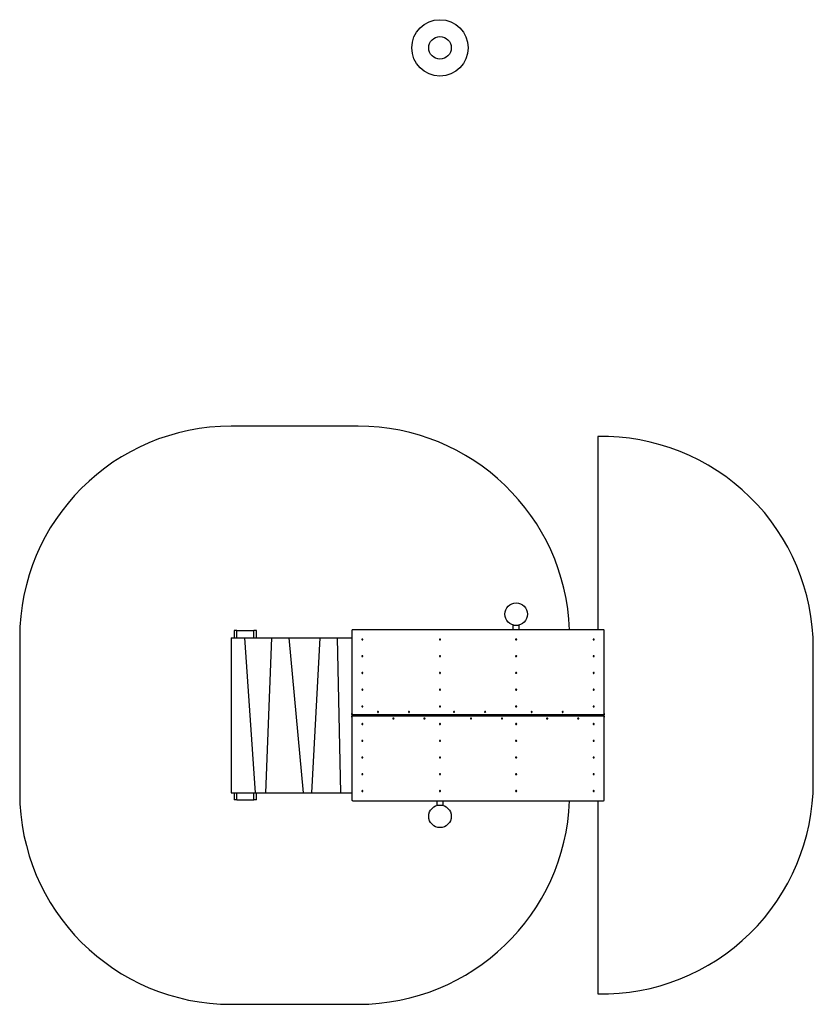
# Model space of a CAD drawing. Units: millimetres. Extents: x -2998 to 16283, y 509 to 28259.
# Drawn here: x -186 to 5441, y 14074 to 21057 of the extents above; entities that cross this region are included whole.
import ezdxf

# ---------------------------------------------------------------- set-up
doc = ezdxf.new("R2010")
doc.units = ezdxf.units.MM

msp = doc.modelspace()

# ---------------------------------------------------------------- linework, layer by layer
at = {"color": 7, "linetype": 'Continuous'}
for p, q in [((2214.408, 18174.272), (1314.408, 18174.272)), ((3914.408, 18101.029), (3914.408, 16730.969)), ((3311.908, 16761.272), (3311.908, 16730.969)), ((3356.908, 16761.272), (3311.908, 16761.272)), ((3356.908, 16730.969), (3356.908, 16761.272)), ((1334.408, 16724.272), (1334.408, 16674.272)), ((1354.408, 16724.272), (1334.408, 16724.272)), ((1354.408, 16674.272), (1354.408, 16724.272)), ((1354.408, 16724.272), (1474.409, 16724.272)), ((1474.409, 16674.272), (1474.409, 16724.272)), ((1494.408, 16724.272), (1474.409, 16724.272)), ((1494.408, 16674.272), (1494.408, 16724.272)), ((2169.408, 16723.898), (2169.408, 16137)), ((3949.408, 16730.969), (2179.408, 16730.969)), ((3959.408, 16137), (3959.408, 16723.898)), ((-185.592, 16674.272), (-185.592, 15574.272)), ((1314.408, 16674.272), (1408.9, 16674.272)), ((1314.408, 16674.272), (1314.408, 15574.272)), ((1408.9, 16674.272), (1483.942, 15574.272)), ((1408.9, 16674.272), (1600.135, 16674.272)), ((1600.135, 16674.272), (1556.563, 15574.272)), ((1600.135, 16674.272), (1723.591, 16674.272)), ((1723.591, 16674.272), (1825.261, 15574.272)), ((1723.591, 16674.272), (1941.454, 16674.272)), ((1941.454, 16674.272), (1883.357, 15574.272)), ((1941.454, 16674.272), (2064.91, 16674.272)), ((2064.91, 16674.272), (2089.117, 15574.272)), ((2064.91, 16674.272), (2169.408, 16674.272)), ((5441.408, 15647.272), (5441.408, 16601.272)), ((2169.408, 16131.343), (2169.408, 16137)), ((2179.408, 16129.929), (2179.408, 16124.272)), ((2179.408, 16129.929), (3949.408, 16129.929)), ((3949.408, 16124.272), (3949.408, 16129.929)), ((3959.408, 16137), (3959.408, 16131.343)), ((2169.408, 16111.544), (2169.408, 16117.201)), ((2169.408, 16111.544), (2169.408, 15524.645)), ((2179.408, 16124.272), (3949.408, 16124.272)), ((2179.408, 16124.272), (2179.408, 16118.615)), ((3949.408, 16118.615), (2179.408, 16118.615)), ((2187.408, 16124.272), (2214.408, 16124.272)), ((3914.408, 16124.272), (2214.408, 16124.272)), ((3914.408, 16124.272), (3941.408, 16124.272)), ((3949.408, 16118.615), (3949.408, 16124.272)), ((3959.408, 16117.201), (3959.408, 16111.544)), ((3959.408, 15524.645), (3959.408, 16111.544)), ((1314.408, 15574.272), (1483.942, 15574.272)), ((1334.408, 15574.272), (1334.408, 15524.272)), ((1354.408, 15524.272), (1354.408, 15574.272)), ((1474.409, 15524.272), (1474.409, 15574.272)), ((1483.942, 15574.272), (1556.563, 15574.272)), ((1494.408, 15524.272), (1494.408, 15574.272)), ((1556.563, 15574.272), (1825.261, 15574.272)), ((1825.261, 15574.272), (1883.357, 15574.272)), ((1883.357, 15574.272), (2089.117, 15574.272)), ((2089.117, 15574.272), (2169.408, 15574.272)), ((1354.408, 15524.272), (1334.408, 15524.272)), ((1354.408, 15524.272), (1474.409, 15524.272)), ((1494.408, 15524.272), (1474.409, 15524.272)), ((2179.408, 15517.574), (3949.408, 15517.574)), ((2771.908, 15517.574), (2771.908, 15487.272)), ((2816.908, 15487.272), (2816.908, 15517.574)), ((3914.408, 15517.574), (3914.408, 14147.515)), ((2771.908, 15487.272), (2816.908, 15487.272)), ((1314.408, 14074.272), (2214.408, 14074.272))]:
    msp.add_line(p, q, dxfattribs=at)
at = {"color": 7, "linetype": 'Continuous', "flags": 128}
for points in [[(2179.408, 16730.969), (2177.458, 16730.834), (2175.582, 16730.431), (2173.853, 16729.778), (2172.337, 16728.898), (2171.094, 16727.827), (2170.17, 16726.604), (2169.601, 16725.278), (2169.408, 16723.898)], [(3959.408, 16723.898), (3959.216, 16725.278), (3958.647, 16726.604), (3957.723, 16727.827), (3956.479, 16728.898), (3954.964, 16729.778), (3953.235, 16730.431), (3951.359, 16730.834), (3949.408, 16730.969)], [(2244.408, 16664.501), (2243.229, 16664.376), (2242.155, 16664.01), (2241.281, 16663.436), (2240.685, 16662.706), (2240.42, 16661.884), (2240.509, 16661.044), (2240.944, 16660.259), (2241.688, 16659.6), (2242.673, 16659.125), (2243.812, 16658.876), (2245.005, 16658.876), (2246.144, 16659.125), (2247.129, 16659.6), (2247.872, 16660.259), (2248.308, 16661.044), (2248.397, 16661.884), (2248.132, 16662.706), (2247.536, 16663.436), (2246.662, 16664.01), (2245.587, 16664.376), (2244.408, 16664.501)], [(2794.408, 16664.501), (2793.229, 16664.376), (2792.155, 16664.01), (2791.281, 16663.436), (2790.685, 16662.706), (2790.42, 16661.884), (2790.509, 16661.044), (2790.944, 16660.259), (2791.688, 16659.6), (2792.673, 16659.125), (2793.812, 16658.876), (2795.005, 16658.876), (2796.144, 16659.125), (2797.129, 16659.6), (2797.873, 16660.259), (2798.308, 16661.044), (2798.397, 16661.884), (2798.132, 16662.706), (2797.536, 16663.436), (2796.662, 16664.01), (2795.587, 16664.376), (2794.408, 16664.501)], [(3334.408, 16664.501), (3333.229, 16664.376), (3332.155, 16664.01), (3331.281, 16663.436), (3330.685, 16662.706), (3330.42, 16661.884), (3330.509, 16661.044), (3330.944, 16660.259), (3331.688, 16659.6), (3332.673, 16659.125), (3333.812, 16658.876), (3335.005, 16658.876), (3336.144, 16659.125), (3337.129, 16659.6), (3337.873, 16660.259), (3338.308, 16661.044), (3338.397, 16661.884), (3338.132, 16662.706), (3337.536, 16663.436), (3336.662, 16664.01), (3335.587, 16664.376), (3334.408, 16664.501)], [(3884.408, 16664.501), (3883.229, 16664.376), (3882.155, 16664.01), (3881.281, 16663.436), (3880.685, 16662.706), (3880.42, 16661.884), (3880.509, 16661.044), (3880.944, 16660.259), (3881.688, 16659.6), (3882.673, 16659.125), (3883.812, 16658.876), (3885.005, 16658.876), (3886.144, 16659.125), (3887.129, 16659.6), (3887.873, 16660.259), (3888.308, 16661.044), (3888.397, 16661.884), (3888.132, 16662.706), (3887.536, 16663.436), (3886.662, 16664.01), (3885.587, 16664.376), (3884.408, 16664.501)], [(2244.408, 16545.707), (2243.229, 16545.582), (2242.155, 16545.216), (2241.281, 16544.643), (2240.685, 16543.912), (2240.42, 16543.09), (2240.509, 16542.25), (2240.944, 16541.465), (2241.688, 16540.806), (2242.673, 16540.331), (2243.812, 16540.082), (2245.005, 16540.082), (2246.144, 16540.331), (2247.129, 16540.806), (2247.872, 16541.465), (2248.308, 16542.25), (2248.397, 16543.09), (2248.132, 16543.912), (2247.536, 16544.643), (2246.662, 16545.216), (2245.587, 16545.582), (2244.408, 16545.707)], [(2794.408, 16545.707), (2793.229, 16545.582), (2792.155, 16545.216), (2791.281, 16544.643), (2790.685, 16543.912), (2790.42, 16543.09), (2790.509, 16542.25), (2790.944, 16541.465), (2791.688, 16540.806), (2792.673, 16540.331), (2793.812, 16540.082), (2795.005, 16540.082), (2796.144, 16540.331), (2797.129, 16540.806), (2797.873, 16541.465), (2798.308, 16542.25), (2798.397, 16543.09), (2798.132, 16543.912), (2797.536, 16544.643), (2796.662, 16545.216), (2795.587, 16545.582), (2794.408, 16545.707)], [(3334.408, 16545.707), (3333.229, 16545.582), (3332.155, 16545.216), (3331.281, 16544.643), (3330.685, 16543.912), (3330.42, 16543.09), (3330.509, 16542.25), (3330.944, 16541.465), (3331.688, 16540.806), (3332.673, 16540.331), (3333.812, 16540.082), (3335.005, 16540.082), (3336.144, 16540.331), (3337.129, 16540.806), (3337.873, 16541.465), (3338.308, 16542.25), (3338.397, 16543.09), (3338.132, 16543.912), (3337.536, 16544.643), (3336.662, 16545.216), (3335.587, 16545.582), (3334.408, 16545.707)], [(3884.408, 16545.707), (3883.229, 16545.582), (3882.155, 16545.216), (3881.281, 16544.643), (3880.685, 16543.912), (3880.42, 16543.09), (3880.509, 16542.25), (3880.944, 16541.465), (3881.688, 16540.806), (3882.673, 16540.331), (3883.812, 16540.082), (3885.005, 16540.082), (3886.144, 16540.331), (3887.129, 16540.806), (3887.873, 16541.465), (3888.308, 16542.25), (3888.397, 16543.09), (3888.132, 16543.912), (3887.536, 16544.643), (3886.662, 16545.216), (3885.587, 16545.582), (3884.408, 16545.707)], [(2244.408, 16426.914), (2243.229, 16426.788), (2242.155, 16426.422), (2241.281, 16425.849), (2240.685, 16425.118), (2240.42, 16424.296), (2240.509, 16423.456), (2240.944, 16422.671), (2241.688, 16422.012), (2242.673, 16421.537), (2243.812, 16421.288), (2245.005, 16421.288), (2246.144, 16421.537), (2247.129, 16422.012), (2247.872, 16422.671), (2248.308, 16423.456), (2248.397, 16424.296), (2248.132, 16425.118), (2247.536, 16425.849), (2246.662, 16426.422), (2245.587, 16426.788), (2244.408, 16426.914)], [(2794.408, 16426.914), (2793.229, 16426.788), (2792.155, 16426.422), (2791.281, 16425.849), (2790.685, 16425.118), (2790.42, 16424.296), (2790.509, 16423.456), (2790.944, 16422.671), (2791.688, 16422.012), (2792.673, 16421.537), (2793.812, 16421.288), (2795.005, 16421.288), (2796.144, 16421.537), (2797.129, 16422.012), (2797.873, 16422.671), (2798.308, 16423.456), (2798.397, 16424.296), (2798.132, 16425.118), (2797.536, 16425.849), (2796.662, 16426.422), (2795.587, 16426.788), (2794.408, 16426.914)], [(3334.408, 16426.914), (3333.229, 16426.788), (3332.155, 16426.422), (3331.281, 16425.849), (3330.685, 16425.118), (3330.42, 16424.296), (3330.509, 16423.456), (3330.944, 16422.671), (3331.688, 16422.012), (3332.673, 16421.537), (3333.812, 16421.288), (3335.005, 16421.288), (3336.144, 16421.537), (3337.129, 16422.012), (3337.873, 16422.671), (3338.308, 16423.456), (3338.397, 16424.296), (3338.132, 16425.118), (3337.536, 16425.849), (3336.662, 16426.422), (3335.587, 16426.788), (3334.408, 16426.914)], [(3884.408, 16426.914), (3883.229, 16426.788), (3882.155, 16426.422), (3881.281, 16425.849), (3880.685, 16425.118), (3880.42, 16424.296), (3880.509, 16423.456), (3880.944, 16422.671), (3881.688, 16422.012), (3882.673, 16421.537), (3883.812, 16421.288), (3885.005, 16421.288), (3886.144, 16421.537), (3887.129, 16422.012), (3887.873, 16422.671), (3888.308, 16423.456), (3888.397, 16424.296), (3888.132, 16425.118), (3887.536, 16425.849), (3886.662, 16426.422), (3885.587, 16426.788), (3884.408, 16426.914)], [(2244.408, 16308.12), (2243.229, 16307.994), (2242.155, 16307.628), (2241.281, 16307.055), (2240.685, 16306.324), (2240.42, 16305.503), (2240.509, 16304.662), (2240.944, 16303.877), (2241.688, 16303.218), (2242.673, 16302.743), (2243.812, 16302.494), (2245.005, 16302.494), (2246.144, 16302.743), (2247.129, 16303.218), (2247.872, 16303.877), (2248.308, 16304.662), (2248.397, 16305.503), (2248.132, 16306.324), (2247.536, 16307.055), (2246.662, 16307.628), (2245.587, 16307.994), (2244.408, 16308.12)], [(2794.408, 16308.12), (2793.229, 16307.994), (2792.155, 16307.628), (2791.281, 16307.055), (2790.685, 16306.324), (2790.42, 16305.503), (2790.509, 16304.662), (2790.944, 16303.877), (2791.688, 16303.218), (2792.673, 16302.743), (2793.812, 16302.494), (2795.005, 16302.494), (2796.144, 16302.743), (2797.129, 16303.218), (2797.873, 16303.877), (2798.308, 16304.662), (2798.397, 16305.503), (2798.132, 16306.324), (2797.536, 16307.055), (2796.662, 16307.628), (2795.587, 16307.994), (2794.408, 16308.12)], [(3334.408, 16308.12), (3333.229, 16307.994), (3332.155, 16307.628), (3331.281, 16307.055), (3330.685, 16306.324), (3330.42, 16305.503), (3330.509, 16304.662), (3330.944, 16303.877), (3331.688, 16303.218), (3332.673, 16302.743), (3333.812, 16302.494), (3335.005, 16302.494), (3336.144, 16302.743), (3337.129, 16303.218), (3337.873, 16303.877), (3338.308, 16304.662), (3338.397, 16305.503), (3338.132, 16306.324), (3337.536, 16307.055), (3336.662, 16307.628), (3335.587, 16307.994), (3334.408, 16308.12)], [(3884.408, 16308.12), (3883.229, 16307.994), (3882.155, 16307.628), (3881.281, 16307.055), (3880.685, 16306.324), (3880.42, 16305.503), (3880.509, 16304.662), (3880.944, 16303.877), (3881.688, 16303.218), (3882.673, 16302.743), (3883.812, 16302.494), (3885.005, 16302.494), (3886.144, 16302.743), (3887.129, 16303.218), (3887.873, 16303.877), (3888.308, 16304.662), (3888.397, 16305.503), (3888.132, 16306.324), (3887.536, 16307.055), (3886.662, 16307.628), (3885.587, 16307.994), (3884.408, 16308.12)], [(2169.408, 16137), (2169.601, 16135.62), (2170.17, 16134.294), (2171.094, 16133.071), (2172.337, 16132), (2173.853, 16131.12), (2175.582, 16130.467), (2177.458, 16130.065), (2179.408, 16129.929)], [(2179.408, 16124.272), (2177.458, 16124.408), (2175.582, 16124.81), (2173.853, 16125.464), (2172.337, 16126.343), (2171.094, 16127.414), (2170.17, 16128.637), (2169.601, 16129.963), (2169.408, 16131.343)], [(2244.408, 16189.326), (2243.229, 16189.2), (2242.155, 16188.834), (2241.281, 16188.261), (2240.685, 16187.531), (2240.42, 16186.709), (2240.509, 16185.868), (2240.944, 16185.083), (2241.688, 16184.424), (2242.673, 16183.949), (2243.812, 16183.7), (2245.005, 16183.7), (2246.144, 16183.949), (2247.129, 16184.424), (2247.872, 16185.083), (2248.308, 16185.868), (2248.397, 16186.709), (2248.132, 16187.531), (2247.536, 16188.261), (2246.662, 16188.834), (2245.587, 16189.2), (2244.408, 16189.326)], [(2354.408, 16150.435), (2353.229, 16150.309), (2352.155, 16149.943), (2351.281, 16149.37), (2350.685, 16148.64), (2350.42, 16147.818), (2350.509, 16146.977), (2350.944, 16146.192), (2351.688, 16145.533), (2352.673, 16145.058), (2353.812, 16144.81), (2355.005, 16144.81), (2356.144, 16145.058), (2357.129, 16145.533), (2357.872, 16146.192), (2358.308, 16146.977), (2358.397, 16147.818), (2358.132, 16148.64), (2357.536, 16149.37), (2356.662, 16149.943), (2355.587, 16150.309), (2354.408, 16150.435)], [(2574.408, 16150.435), (2573.229, 16150.309), (2572.155, 16149.943), (2571.281, 16149.37), (2570.685, 16148.64), (2570.42, 16147.818), (2570.509, 16146.977), (2570.944, 16146.192), (2571.688, 16145.533), (2572.673, 16145.058), (2573.812, 16144.81), (2575.005, 16144.81), (2576.144, 16145.058), (2577.129, 16145.533), (2577.873, 16146.192), (2578.308, 16146.977), (2578.397, 16147.818), (2578.132, 16148.64), (2577.536, 16149.37), (2576.662, 16149.943), (2575.587, 16150.309), (2574.408, 16150.435)], [(2794.408, 16189.326), (2793.229, 16189.2), (2792.155, 16188.834), (2791.281, 16188.261), (2790.685, 16187.531), (2790.42, 16186.709), (2790.509, 16185.868), (2790.944, 16185.083), (2791.688, 16184.424), (2792.673, 16183.949), (2793.812, 16183.7), (2795.005, 16183.7), (2796.144, 16183.949), (2797.129, 16184.424), (2797.873, 16185.083), (2798.308, 16185.868), (2798.397, 16186.709), (2798.132, 16187.531), (2797.536, 16188.261), (2796.662, 16188.834), (2795.587, 16189.2), (2794.408, 16189.326)], [(2894.408, 16150.435), (2893.229, 16150.309), (2892.155, 16149.943), (2891.281, 16149.37), (2890.685, 16148.64), (2890.42, 16147.818), (2890.509, 16146.977), (2890.944, 16146.192), (2891.688, 16145.533), (2892.673, 16145.058), (2893.812, 16144.81), (2895.005, 16144.81), (2896.144, 16145.058), (2897.129, 16145.533), (2897.873, 16146.192), (2898.308, 16146.977), (2898.397, 16147.818), (2898.132, 16148.64), (2897.536, 16149.37), (2896.662, 16149.943), (2895.587, 16150.309), (2894.408, 16150.435)], [(3114.408, 16150.435), (3113.229, 16150.309), (3112.155, 16149.943), (3111.281, 16149.37), (3110.685, 16148.64), (3110.42, 16147.818), (3110.509, 16146.977), (3110.944, 16146.192), (3111.688, 16145.533), (3112.673, 16145.058), (3113.812, 16144.81), (3115.005, 16144.81), (3116.144, 16145.058), (3117.129, 16145.533), (3117.873, 16146.192), (3118.308, 16146.977), (3118.397, 16147.818), (3118.132, 16148.64), (3117.536, 16149.37), (3116.662, 16149.943), (3115.587, 16150.309), (3114.408, 16150.435)], [(3334.408, 16189.326), (3333.229, 16189.2), (3332.155, 16188.834), (3331.281, 16188.261), (3330.685, 16187.531), (3330.42, 16186.709), (3330.509, 16185.868), (3330.944, 16185.083), (3331.688, 16184.424), (3332.673, 16183.949), (3333.812, 16183.7), (3335.005, 16183.7), (3336.144, 16183.949), (3337.129, 16184.424), (3337.873, 16185.083), (3338.308, 16185.868), (3338.397, 16186.709), (3338.132, 16187.531), (3337.536, 16188.261), (3336.662, 16188.834), (3335.587, 16189.2), (3334.408, 16189.326)], [(3444.408, 16150.435), (3443.229, 16150.309), (3442.155, 16149.943), (3441.281, 16149.37), (3440.685, 16148.64), (3440.42, 16147.818), (3440.509, 16146.977), (3440.944, 16146.192), (3441.688, 16145.533), (3442.673, 16145.058), (3443.812, 16144.81), (3445.005, 16144.81), (3446.144, 16145.058), (3447.129, 16145.533), (3447.873, 16146.192), (3448.308, 16146.977), (3448.397, 16147.818), (3448.132, 16148.64), (3447.536, 16149.37), (3446.662, 16149.943), (3445.587, 16150.309), (3444.408, 16150.435)], [(3664.408, 16150.435), (3663.229, 16150.309), (3662.155, 16149.943), (3661.281, 16149.37), (3660.685, 16148.64), (3660.42, 16147.818), (3660.509, 16146.977), (3660.944, 16146.192), (3661.688, 16145.533), (3662.673, 16145.058), (3663.812, 16144.81), (3665.005, 16144.81), (3666.144, 16145.058), (3667.129, 16145.533), (3667.873, 16146.192), (3668.308, 16146.977), (3668.397, 16147.818), (3668.132, 16148.64), (3667.536, 16149.37), (3666.662, 16149.943), (3665.587, 16150.309), (3664.408, 16150.435)], [(3884.408, 16189.326), (3883.229, 16189.2), (3882.155, 16188.834), (3881.281, 16188.261), (3880.685, 16187.531), (3880.42, 16186.709), (3880.509, 16185.868), (3880.944, 16185.083), (3881.688, 16184.424), (3882.673, 16183.949), (3883.812, 16183.7), (3885.005, 16183.7), (3886.144, 16183.949), (3887.129, 16184.424), (3887.873, 16185.083), (3888.308, 16185.868), (3888.397, 16186.709), (3888.132, 16187.531), (3887.536, 16188.261), (3886.662, 16188.834), (3885.587, 16189.2), (3884.408, 16189.326)], [(3949.408, 16129.929), (3951.359, 16130.065), (3953.235, 16130.467), (3954.964, 16131.12), (3956.479, 16132), (3957.723, 16133.071), (3958.647, 16134.294), (3959.216, 16135.62), (3959.408, 16137)], [(3959.408, 16131.343), (3959.216, 16129.963), (3958.647, 16128.637), (3957.723, 16127.414), (3956.479, 16126.343), (3954.964, 16125.464), (3953.235, 16124.81), (3951.359, 16124.408), (3949.408, 16124.272)], [(2169.408, 16117.201), (2169.601, 16118.58), (2170.17, 16119.907), (2171.094, 16121.129), (2172.337, 16122.201), (2173.853, 16123.08), (2175.582, 16123.734), (2177.458, 16124.136), (2179.408, 16124.272)], [(2179.408, 16118.615), (2177.458, 16118.479), (2175.582, 16118.077), (2173.853, 16117.423), (2172.337, 16116.544), (2171.094, 16115.472), (2170.17, 16114.25), (2169.601, 16112.923), (2169.408, 16111.544)], [(2244.408, 16059.218), (2245.587, 16059.344), (2246.662, 16059.709), (2247.536, 16060.283), (2248.132, 16061.013), (2248.397, 16061.835), (2248.308, 16062.676), (2247.872, 16063.461), (2247.129, 16064.12), (2246.144, 16064.595), (2245.005, 16064.843), (2243.812, 16064.843), (2242.673, 16064.595), (2241.688, 16064.12), (2240.944, 16063.461), (2240.509, 16062.676), (2240.42, 16061.835), (2240.685, 16061.013), (2241.281, 16060.283), (2242.155, 16059.709), (2243.229, 16059.344), (2244.408, 16059.218)], [(2464.408, 16098.109), (2465.587, 16098.235), (2466.662, 16098.6), (2467.536, 16099.174), (2468.132, 16099.904), (2468.397, 16100.726), (2468.308, 16101.567), (2467.872, 16102.352), (2467.129, 16103.011), (2466.144, 16103.486), (2465.005, 16103.734), (2463.812, 16103.734), (2462.673, 16103.486), (2461.688, 16103.011), (2460.944, 16102.352), (2460.509, 16101.567), (2460.42, 16100.726), (2460.685, 16099.904), (2461.281, 16099.174), (2462.155, 16098.6), (2463.229, 16098.235), (2464.408, 16098.109)], [(2684.408, 16098.109), (2685.587, 16098.235), (2686.662, 16098.6), (2687.536, 16099.174), (2688.132, 16099.904), (2688.397, 16100.726), (2688.308, 16101.567), (2687.873, 16102.352), (2687.129, 16103.011), (2686.144, 16103.486), (2685.005, 16103.734), (2683.812, 16103.734), (2682.673, 16103.486), (2681.688, 16103.011), (2680.944, 16102.352), (2680.509, 16101.567), (2680.42, 16100.726), (2680.685, 16099.904), (2681.281, 16099.174), (2682.155, 16098.6), (2683.229, 16098.235), (2684.408, 16098.109)], [(2794.408, 16059.218), (2795.587, 16059.344), (2796.662, 16059.709), (2797.536, 16060.283), (2798.132, 16061.013), (2798.397, 16061.835), (2798.308, 16062.676), (2797.873, 16063.461), (2797.129, 16064.12), (2796.144, 16064.595), (2795.005, 16064.843), (2793.812, 16064.843), (2792.673, 16064.595), (2791.688, 16064.12), (2790.944, 16063.461), (2790.509, 16062.676), (2790.42, 16061.835), (2790.685, 16061.013), (2791.281, 16060.283), (2792.155, 16059.709), (2793.229, 16059.344), (2794.408, 16059.218)], [(3014.408, 16098.109), (3015.587, 16098.235), (3016.662, 16098.6), (3017.536, 16099.174), (3018.132, 16099.904), (3018.397, 16100.726), (3018.308, 16101.567), (3017.873, 16102.352), (3017.129, 16103.011), (3016.144, 16103.486), (3015.005, 16103.734), (3013.812, 16103.734), (3012.673, 16103.486), (3011.688, 16103.011), (3010.944, 16102.352), (3010.509, 16101.567), (3010.42, 16100.726), (3010.685, 16099.904), (3011.281, 16099.174), (3012.155, 16098.6), (3013.229, 16098.235), (3014.408, 16098.109)], [(3234.408, 16098.109), (3235.587, 16098.235), (3236.662, 16098.6), (3237.536, 16099.174), (3238.132, 16099.904), (3238.397, 16100.726), (3238.308, 16101.567), (3237.873, 16102.352), (3237.129, 16103.011), (3236.144, 16103.486), (3235.005, 16103.734), (3233.812, 16103.734), (3232.673, 16103.486), (3231.688, 16103.011), (3230.944, 16102.352), (3230.509, 16101.567), (3230.42, 16100.726), (3230.685, 16099.904), (3231.281, 16099.174), (3232.155, 16098.6), (3233.229, 16098.235), (3234.408, 16098.109)], [(3334.408, 16059.218), (3335.587, 16059.344), (3336.662, 16059.709), (3337.536, 16060.283), (3338.132, 16061.013), (3338.397, 16061.835), (3338.308, 16062.676), (3337.873, 16063.461), (3337.129, 16064.12), (3336.144, 16064.595), (3335.005, 16064.843), (3333.812, 16064.843), (3332.673, 16064.595), (3331.688, 16064.12), (3330.944, 16063.461), (3330.509, 16062.676), (3330.42, 16061.835), (3330.685, 16061.013), (3331.281, 16060.283), (3332.155, 16059.709), (3333.229, 16059.344), (3334.408, 16059.218)], [(3554.408, 16098.109), (3555.587, 16098.235), (3556.662, 16098.6), (3557.536, 16099.174), (3558.132, 16099.904), (3558.397, 16100.726), (3558.308, 16101.567), (3557.873, 16102.352), (3557.129, 16103.011), (3556.144, 16103.486), (3555.005, 16103.734), (3553.812, 16103.734), (3552.673, 16103.486), (3551.688, 16103.011), (3550.944, 16102.352), (3550.509, 16101.567), (3550.42, 16100.726), (3550.685, 16099.904), (3551.281, 16099.174), (3552.155, 16098.6), (3553.229, 16098.235), (3554.408, 16098.109)], [(3774.408, 16098.109), (3775.587, 16098.235), (3776.662, 16098.6), (3777.536, 16099.174), (3778.132, 16099.904), (3778.397, 16100.726), (3778.308, 16101.567), (3777.873, 16102.352), (3777.129, 16103.011), (3776.144, 16103.486), (3775.005, 16103.734), (3773.812, 16103.734), (3772.673, 16103.486), (3771.688, 16103.011), (3770.944, 16102.352), (3770.509, 16101.567), (3770.42, 16100.726), (3770.685, 16099.904), (3771.281, 16099.174), (3772.155, 16098.6), (3773.229, 16098.235), (3774.408, 16098.109)], [(3884.408, 16059.218), (3885.587, 16059.344), (3886.662, 16059.709), (3887.536, 16060.283), (3888.132, 16061.013), (3888.397, 16061.835), (3888.308, 16062.676), (3887.873, 16063.461), (3887.129, 16064.12), (3886.144, 16064.595), (3885.005, 16064.843), (3883.812, 16064.843), (3882.673, 16064.595), (3881.688, 16064.12), (3880.944, 16063.461), (3880.509, 16062.676), (3880.42, 16061.835), (3880.685, 16061.013), (3881.281, 16060.283), (3882.155, 16059.709), (3883.229, 16059.344), (3884.408, 16059.218)], [(3949.408, 16124.272), (3951.359, 16124.136), (3953.235, 16123.734), (3954.964, 16123.08), (3956.479, 16122.201), (3957.723, 16121.129), (3958.647, 16119.907), (3959.216, 16118.58), (3959.408, 16117.201)], [(3959.408, 16111.544), (3959.216, 16112.923), (3958.647, 16114.25), (3957.723, 16115.472), (3956.479, 16116.544), (3954.964, 16117.423), (3953.235, 16118.077), (3951.359, 16118.479), (3949.408, 16118.615)], [(2244.408, 15940.424), (2245.587, 15940.55), (2246.662, 15940.916), (2247.536, 15941.489), (2248.132, 15942.219), (2248.397, 15943.041), (2248.308, 15943.882), (2247.872, 15944.667), (2247.129, 15945.326), (2246.144, 15945.801), (2245.005, 15946.049), (2243.812, 15946.049), (2242.673, 15945.801), (2241.688, 15945.326), (2240.944, 15944.667), (2240.509, 15943.882), (2240.42, 15943.041), (2240.685, 15942.219), (2241.281, 15941.489), (2242.155, 15940.916), (2243.229, 15940.55), (2244.408, 15940.424)], [(2794.408, 15940.424), (2795.587, 15940.55), (2796.662, 15940.916), (2797.536, 15941.489), (2798.132, 15942.219), (2798.397, 15943.041), (2798.308, 15943.882), (2797.873, 15944.667), (2797.129, 15945.326), (2796.144, 15945.801), (2795.005, 15946.049), (2793.812, 15946.049), (2792.673, 15945.801), (2791.688, 15945.326), (2790.944, 15944.667), (2790.509, 15943.882), (2790.42, 15943.041), (2790.685, 15942.219), (2791.281, 15941.489), (2792.155, 15940.916), (2793.229, 15940.55), (2794.408, 15940.424)], [(3334.408, 15940.424), (3335.587, 15940.55), (3336.662, 15940.916), (3337.536, 15941.489), (3338.132, 15942.219), (3338.397, 15943.041), (3338.308, 15943.882), (3337.873, 15944.667), (3337.129, 15945.326), (3336.144, 15945.801), (3335.005, 15946.049), (3333.812, 15946.049), (3332.673, 15945.801), (3331.688, 15945.326), (3330.944, 15944.667), (3330.509, 15943.882), (3330.42, 15943.041), (3330.685, 15942.219), (3331.281, 15941.489), (3332.155, 15940.916), (3333.229, 15940.55), (3334.408, 15940.424)], [(3884.408, 15940.424), (3885.587, 15940.55), (3886.662, 15940.916), (3887.536, 15941.489), (3888.132, 15942.219), (3888.397, 15943.041), (3888.308, 15943.882), (3887.873, 15944.667), (3887.129, 15945.326), (3886.144, 15945.801), (3885.005, 15946.049), (3883.812, 15946.049), (3882.673, 15945.801), (3881.688, 15945.326), (3880.944, 15944.667), (3880.509, 15943.882), (3880.42, 15943.041), (3880.685, 15942.219), (3881.281, 15941.489), (3882.155, 15940.916), (3883.229, 15940.55), (3884.408, 15940.424)], [(2244.408, 15821.63), (2245.587, 15821.756), (2246.662, 15822.122), (2247.536, 15822.695), (2248.132, 15823.425), (2248.397, 15824.247), (2248.308, 15825.088), (2247.872, 15825.873), (2247.129, 15826.532), (2246.144, 15827.007), (2245.005, 15827.255), (2243.812, 15827.255), (2242.673, 15827.007), (2241.688, 15826.532), (2240.944, 15825.873), (2240.509, 15825.088), (2240.42, 15824.247), (2240.685, 15823.425), (2241.281, 15822.695), (2242.155, 15822.122), (2243.229, 15821.756), (2244.408, 15821.63)], [(2794.408, 15821.63), (2795.587, 15821.756), (2796.662, 15822.122), (2797.536, 15822.695), (2798.132, 15823.425), (2798.397, 15824.247), (2798.308, 15825.088), (2797.873, 15825.873), (2797.129, 15826.532), (2796.144, 15827.007), (2795.005, 15827.255), (2793.812, 15827.255), (2792.673, 15827.007), (2791.688, 15826.532), (2790.944, 15825.873), (2790.509, 15825.088), (2790.42, 15824.247), (2790.685, 15823.425), (2791.281, 15822.695), (2792.155, 15822.122), (2793.229, 15821.756), (2794.408, 15821.63)], [(3334.408, 15821.63), (3335.587, 15821.756), (3336.662, 15822.122), (3337.536, 15822.695), (3338.132, 15823.425), (3338.397, 15824.247), (3338.308, 15825.088), (3337.873, 15825.873), (3337.129, 15826.532), (3336.144, 15827.007), (3335.005, 15827.255), (3333.812, 15827.255), (3332.673, 15827.007), (3331.688, 15826.532), (3330.944, 15825.873), (3330.509, 15825.088), (3330.42, 15824.247), (3330.685, 15823.425), (3331.281, 15822.695), (3332.155, 15822.122), (3333.229, 15821.756), (3334.408, 15821.63)], [(3884.408, 15821.63), (3885.587, 15821.756), (3886.662, 15822.122), (3887.536, 15822.695), (3888.132, 15823.425), (3888.397, 15824.247), (3888.308, 15825.088), (3887.873, 15825.873), (3887.129, 15826.532), (3886.144, 15827.007), (3885.005, 15827.255), (3883.812, 15827.255), (3882.673, 15827.007), (3881.688, 15826.532), (3880.944, 15825.873), (3880.509, 15825.088), (3880.42, 15824.247), (3880.685, 15823.425), (3881.281, 15822.695), (3882.155, 15822.122), (3883.229, 15821.756), (3884.408, 15821.63)], [(2244.408, 15702.836), (2245.587, 15702.962), (2246.662, 15703.328), (2247.536, 15703.901), (2248.132, 15704.631), (2248.397, 15705.453), (2248.308, 15706.294), (2247.872, 15707.079), (2247.129, 15707.738), (2246.144, 15708.213), (2245.005, 15708.461), (2243.812, 15708.461), (2242.673, 15708.213), (2241.688, 15707.738), (2240.944, 15707.079), (2240.509, 15706.294), (2240.42, 15705.453), (2240.685, 15704.631), (2241.281, 15703.901), (2242.155, 15703.328), (2243.229, 15702.962), (2244.408, 15702.836)], [(2794.408, 15702.836), (2795.587, 15702.962), (2796.662, 15703.328), (2797.536, 15703.901), (2798.132, 15704.631), (2798.397, 15705.453), (2798.308, 15706.294), (2797.873, 15707.079), (2797.129, 15707.738), (2796.144, 15708.213), (2795.005, 15708.461), (2793.812, 15708.461), (2792.673, 15708.213), (2791.688, 15707.738), (2790.944, 15707.079), (2790.509, 15706.294), (2790.42, 15705.453), (2790.685, 15704.631), (2791.281, 15703.901), (2792.155, 15703.328), (2793.229, 15702.962), (2794.408, 15702.836)], [(3334.408, 15702.836), (3335.587, 15702.962), (3336.662, 15703.328), (3337.536, 15703.901), (3338.132, 15704.631), (3338.397, 15705.453), (3338.308, 15706.294), (3337.873, 15707.079), (3337.129, 15707.738), (3336.144, 15708.213), (3335.005, 15708.461), (3333.812, 15708.461), (3332.673, 15708.213), (3331.688, 15707.738), (3330.944, 15707.079), (3330.509, 15706.294), (3330.42, 15705.453), (3330.685, 15704.631), (3331.281, 15703.901), (3332.155, 15703.328), (3333.229, 15702.962), (3334.408, 15702.836)], [(3884.408, 15702.836), (3885.587, 15702.962), (3886.662, 15703.328), (3887.536, 15703.901), (3888.132, 15704.631), (3888.397, 15705.453), (3888.308, 15706.294), (3887.873, 15707.079), (3887.129, 15707.738), (3886.144, 15708.213), (3885.005, 15708.461), (3883.812, 15708.461), (3882.673, 15708.213), (3881.688, 15707.738), (3880.944, 15707.079), (3880.509, 15706.294), (3880.42, 15705.453), (3880.685, 15704.631), (3881.281, 15703.901), (3882.155, 15703.328), (3883.229, 15702.962), (3884.408, 15702.836)], [(2244.408, 15584.042), (2245.587, 15584.168), (2246.662, 15584.534), (2247.536, 15585.107), (2248.132, 15585.837), (2248.397, 15586.659), (2248.308, 15587.5), (2247.872, 15588.285), (2247.129, 15588.944), (2246.144, 15589.419), (2245.005, 15589.668), (2243.812, 15589.668), (2242.673, 15589.419), (2241.688, 15588.944), (2240.944, 15588.285), (2240.509, 15587.5), (2240.42, 15586.659), (2240.685, 15585.837), (2241.281, 15585.107), (2242.155, 15584.534), (2243.229, 15584.168), (2244.408, 15584.042)], [(2794.408, 15584.042), (2795.587, 15584.168), (2796.662, 15584.534), (2797.536, 15585.107), (2798.132, 15585.837), (2798.397, 15586.659), (2798.308, 15587.5), (2797.873, 15588.285), (2797.129, 15588.944), (2796.144, 15589.419), (2795.005, 15589.668), (2793.812, 15589.668), (2792.673, 15589.419), (2791.688, 15588.944), (2790.944, 15588.285), (2790.509, 15587.5), (2790.42, 15586.659), (2790.685, 15585.837), (2791.281, 15585.107), (2792.155, 15584.534), (2793.229, 15584.168), (2794.408, 15584.042)], [(3334.408, 15584.042), (3335.587, 15584.168), (3336.662, 15584.534), (3337.536, 15585.107), (3338.132, 15585.837), (3338.397, 15586.659), (3338.308, 15587.5), (3337.873, 15588.285), (3337.129, 15588.944), (3336.144, 15589.419), (3335.005, 15589.668), (3333.812, 15589.668), (3332.673, 15589.419), (3331.688, 15588.944), (3330.944, 15588.285), (3330.509, 15587.5), (3330.42, 15586.659), (3330.685, 15585.837), (3331.281, 15585.107), (3332.155, 15584.534), (3333.229, 15584.168), (3334.408, 15584.042)], [(3884.408, 15584.042), (3885.587, 15584.168), (3886.662, 15584.534), (3887.536, 15585.107), (3888.132, 15585.837), (3888.397, 15586.659), (3888.308, 15587.5), (3887.873, 15588.285), (3887.129, 15588.944), (3886.144, 15589.419), (3885.005, 15589.668), (3883.812, 15589.668), (3882.673, 15589.419), (3881.688, 15588.944), (3880.944, 15588.285), (3880.509, 15587.5), (3880.42, 15586.659), (3880.685, 15585.837), (3881.281, 15585.107), (3882.155, 15584.534), (3883.229, 15584.168), (3884.408, 15584.042)], [(2169.408, 15524.645), (2169.601, 15523.266), (2170.17, 15521.939), (2171.094, 15520.717), (2172.337, 15519.645), (2173.853, 15518.766), (2175.582, 15518.112), (2177.458, 15517.71), (2179.408, 15517.574)], [(3949.408, 15517.574), (3951.359, 15517.71), (3953.235, 15518.112), (3954.964, 15518.766), (3956.479, 15519.645), (3957.723, 15520.717), (3958.647, 15521.939), (3959.216, 15523.266), (3959.408, 15524.645)]]:
    msp.add_lwpolyline(points, dxfattribs=at)
at = {"color": 7, "linetype": 'Continuous'}
for centre, radius in [((2794.408, 20856.756), 200), ((2794.408, 20856.756), 80), ((3334.408, 16841.272), 80), ((2794.408, 15407.272), 80)]:
    msp.add_circle(centre, radius, dxfattribs=at)
for centre, start, end in [((1314.408, 16674.272), 90, 180), ((2214.408, 16674.272), 2.1662055, 90), ((3941.408, 16601.272), 0, 91.0313797), ((3941.408, 15647.272), 268.9686203, 0), ((1314.408, 15574.272), 180, 270), ((2214.408, 15574.272), 270, 357.8337945)]:
    msp.add_arc(centre, 1500, start, end, dxfattribs=at)

doc.saveas('drawing.dxf')
